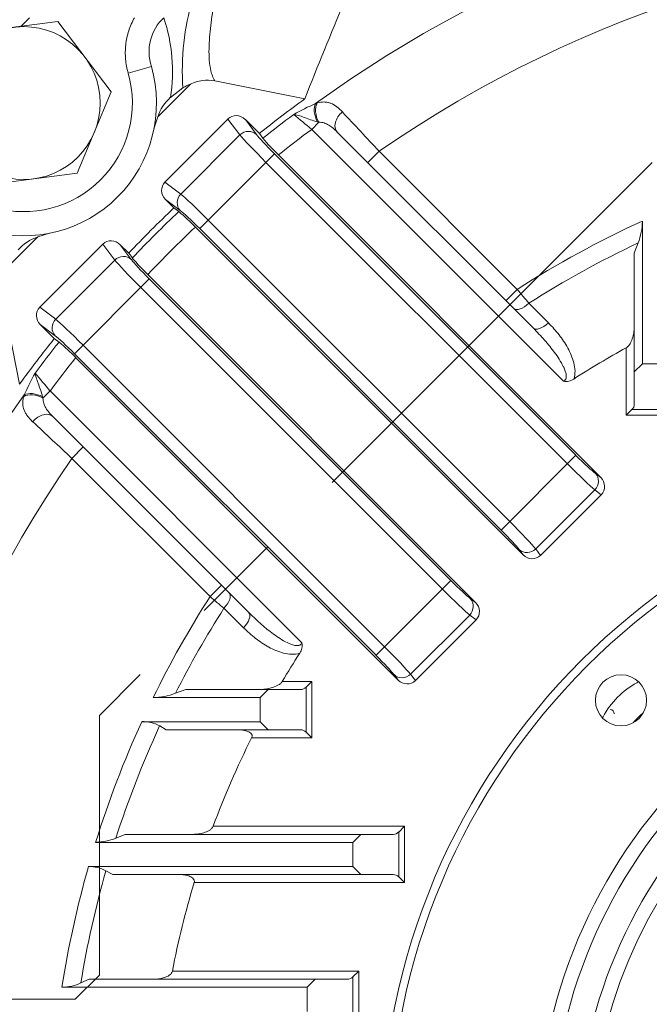
# Model space of a CAD drawing. Units: millimetres. Extents: x 0 to 2673, y 0 to 1890.
# Drawn here: x 1861 to 1940, y 1047 to 1170 of the extents above; entities that cross this region are included whole.
import ezdxf

# ---------------------------------------------------------------- set-up
doc = ezdxf.new("R2010")
doc.units = ezdxf.units.MM
doc.header["$LTSCALE"] = 90
doc.linetypes.add('HIDDEN2', pattern=[0.1875, 0.125, -0.0625])
doc.linetypes.add('PHANTOM2', pattern=[1.25, 0.625, -0.125, 0.125, -0.125, 0.125, -0.125])
doc.layers.get('0').update_dxf_attribs({"linetype": 'CONTINUOUS', "lineweight": 30})
doc.layers.get('DEFPOINTS').update_dxf_attribs({"linetype": 'CONTINUOUS'})
for name, color, linetype, lineweight in [('CUTTING LINE', 6, 'PHANTOM2', 20), ('DIMENSION LINE', 2, 'CONTINUOUS', 13), ('HIDDEN OUTLINE', 2, 'HIDDEN2', 20), ('OUTLINE', 3, 'CONTINUOUS', 20)]:
    doc.layers.add(name, color=color, linetype=linetype, lineweight=lineweight)
doc.styles.get("Standard").update_dxf_attribs({"font": 'romans.shx', "width": 0.8, "bigfont": 'whgtxt.shx'})
doc.dimstyles.get("Standard").update_dxf_attribs({"dimscale": 8.1, "dimtxt": 3, "dimasz": 3, "dimexe": 1, "dimexo": 1, "dimgap": 1, "dimtad": 1, "dimdec": 1, "dimzin": 9, "dimdsep": 46, "dimtxsty": 'Standard', "dimblk": 'OPEN', "dimcen": 0, "dimclrd": 2, "dimclre": 2, "dimclrt": 7, "dimadec": 1, "dimazin": 2, "dimtfac": 1, "dimtdec": 1, "dimtmove": 0, "dimatfit": 3, "dimldrblk": 'OPEN', "dimfxl": 0, "dimtolj": 1, "dimtzin": 0, "dimlwd": 9, "dimlwe": 9, "dimarcsym": 0})

# ---------------------------------------------------------------- blocks, each defined once
blk = doc.blocks.new('_Open')
at = {"color": 0, "linetype": 'ByBlock', "lineweight": -2}
for p, q in [((-1, 0.1667), (0, 0)), ((-1, -0.1667), (0, 0)), ((0, 0), (-1, 0))]:
    blk.add_line(p, q, dxfattribs=at)
blk = doc.blocks.new('*D19')
at = {"layer": 'DEFPOINTS', "color": 0, "transparency": 16777216}
for p in [(2193.4, 1366.87), (1789.4, 1029.81), (2193.4, 1029.81)]:
    blk.add_point(p, dxfattribs=at)
at = {"layer": 'DIMENSION LINE', "color": 2, "lineweight": 9, "transparency": 16777216}
for p, q in [((1789.4, 1037.91), (1789.4, 1374.97)), ((2193.4, 1037.91), (2193.4, 1374.97)), ((1813.7, 1366.87), (2169.1, 1366.87))]:
    blk.add_line(p, q, dxfattribs=at)
at = {"layer": 'DIMENSION LINE', "color": 2, "lineweight": 9, "transparency": 16777216, "xscale": 24.3, "yscale": 24.3, "zscale": 24.3, "rotation": 180}
blk.add_blockref('_Open', (1789.4, 1366.87), dxfattribs=at)
at = {"layer": 'DIMENSION LINE', "color": 2, "lineweight": 9, "transparency": 16777216, "xscale": 24.3, "yscale": 24.3, "zscale": 24.3}
blk.add_blockref('_Open', (2193.4, 1366.87), dxfattribs=at)
at = {"layer": 'DIMENSION LINE', "color": 7, "transparency": 16777216, "insert": (1991.4, 1393.49), "char_height": 24.3, "attachment_point": 5, "bg_fill": 3, "box_fill_scale": 1.1, "bg_fill_color": 256, "bg_fill_true_color": 13158600, "bg_fill_transparency": 0}
blk.add_mtext('\\A1;(\\A1;404)', dxfattribs=at)
blk = doc.blocks.new('*D23')
at = {"layer": 'DEFPOINTS', "color": 0, "transparency": 16777216}
for p in [(1991.4, 1438.87), (1991.4, 1399.27), (1776.4, 1088.97)]:
    blk.add_point(p, dxfattribs=at)
at = {"layer": 'DIMENSION LINE', "color": 2, "lineweight": 9, "transparency": 16777216}
for p, q in [((1776.4, 1097.07), (1776.4, 1446.97)), ((1991.4, 1407.37), (1991.4, 1446.97)), ((1800.7, 1438.87), (1967.1, 1438.87))]:
    blk.add_line(p, q, dxfattribs=at)
at = {"layer": 'DIMENSION LINE', "color": 2, "lineweight": 9, "transparency": 16777216, "xscale": 24.3, "yscale": 24.3, "zscale": 24.3, "rotation": 180}
blk.add_blockref('_Open', (1776.4, 1438.87), dxfattribs=at)
at = {"layer": 'DIMENSION LINE', "color": 2, "lineweight": 9, "transparency": 16777216, "xscale": 24.3, "yscale": 24.3, "zscale": 24.3}
blk.add_blockref('_Open', (1991.4, 1438.87), dxfattribs=at)
at = {"layer": 'DIMENSION LINE', "color": 7, "transparency": 16777216, "insert": (1883.9, 1459.12), "char_height": 24.3, "attachment_point": 5, "bg_fill": 3, "box_fill_scale": 1.1, "bg_fill_color": 256, "bg_fill_true_color": 13158600, "bg_fill_transparency": 0}
blk.add_mtext('\\A1;215', dxfattribs=at)
blk = doc.blocks.new('*D24')
at = {"layer": 'DEFPOINTS', "color": 0, "transparency": 16777216}
for p in [(1991.4, 1510.87), (1991.4, 1399.27), (1644.4, 1118.37)]:
    blk.add_point(p, dxfattribs=at)
at = {"layer": 'DIMENSION LINE', "color": 2, "lineweight": 9, "transparency": 16777216}
for p, q in [((1644.4, 1126.47), (1644.4, 1518.97)), ((1991.4, 1407.37), (1991.4, 1518.97)), ((1668.7, 1510.87), (1967.1, 1510.87))]:
    blk.add_line(p, q, dxfattribs=at)
at = {"layer": 'DIMENSION LINE', "color": 2, "lineweight": 9, "transparency": 16777216, "xscale": 24.3, "yscale": 24.3, "zscale": 24.3, "rotation": 180}
blk.add_blockref('_Open', (1644.4, 1510.87), dxfattribs=at)
at = {"layer": 'DIMENSION LINE', "color": 2, "lineweight": 9, "transparency": 16777216, "xscale": 24.3, "yscale": 24.3, "zscale": 24.3}
blk.add_blockref('_Open', (1991.4, 1510.87), dxfattribs=at)
at = {"layer": 'DIMENSION LINE', "color": 7, "transparency": 16777216, "insert": (1817.9, 1537.49), "char_height": 24.3, "attachment_point": 5, "bg_fill": 3, "box_fill_scale": 1.1, "bg_fill_color": 256, "bg_fill_true_color": 13158600, "bg_fill_transparency": 0}
blk.add_mtext('\\A1;(350)', dxfattribs=at)
blk = doc.blocks.new('2')
at = {"layer": 'CUTTING LINE'}
for p, q in [((11909.17, -62.12), (11840.46, -130.83)), ((11840.46, -130.83), (11840.46, -163.12)), ((11840.46, -163.12), (11837.46, -166.12)), ((11837.46, -166.12), (11758.86, -166.12))]:
    blk.add_line(p, q, dxfattribs=at)

msp = doc.modelspace()

# ---------------------------------------------------------------- dimensions: what is measured, and where the dimension line sits
at = {"layer": 'DIMENSION LINE'}
dim = msp.add_linear_dim(base=(2193.4, 1366.87), p1=(1789.4, 1029.81), p2=(2193.4, 1029.81), angle=0, text='(\\A1;<>)', dimstyle='Standard', override={"dimtfac": 0.55, "dimtdec": 3, "dimtmove": 0}, dxfattribs=at)
dim.commit()
dim.dimension.update_dxf_attribs({"geometry": '*D19', "text_midpoint": (1991.4, 1366.87), "dimtype": 161})

# ---------------------------------------------------------------- next in the draw order: linework, layer by layer
at = {"layer": 'OUTLINE'}
for p, q in [((1908.53, 1087.55), (1908.03, 1088.22)), ((1910.09, 1088.28), (1910.68, 1087.48)), ((1894.14, 1087.37), (1897.82, 1087.37)), ((1897.82, 1087.37), (1897.11, 1086.66)), ((1897.82, 1087.37), (1897.82, 1080.37)), ((1880.86, 1085.9), (1882.16, 1086.37)), ((1882.16, 1086.37), (1896.4, 1086.37)), ((1892.4, 1086.37), (1891.4, 1085.37)), ((1897.11, 1081.08), (1897.11, 1086.66)), ((1891.4, 1085.37), (1878.1, 1085.37)), ((1891.4, 1082.37), (1891.4, 1085.37)), ((1876.68, 1082.37), (1891.4, 1082.37)), ((1891.4, 1082.37), (1892.4, 1081.37)), ((1879.72, 1081.37), (1878.9, 1081.84)), ((1896.4, 1081.37), (1879.72, 1081.37)), ((1897.82, 1080.37), (1897.11, 1081.08)), ((1897.82, 1080.37), (1890.33, 1080.37)), ((1885.55, 1069.37), (1909.33, 1069.37)), ((1909.33, 1069.37), (1908.62, 1068.66)), ((1908.62, 1063.08), (1908.62, 1068.66)), ((1909.33, 1069.37), (1909.33, 1062.37)), ((1902.92, 1067.37), (1870.94, 1067.37)), ((1873.45, 1067.9), (1874.6, 1068.37)), ((1874.6, 1068.37), (1907.92, 1068.37)), ((1903.92, 1068.37), (1902.92, 1067.37)), ((1902.92, 1064.37), (1902.92, 1067.37)), ((1870.05, 1064.37), (1902.92, 1064.37)), ((1873.07, 1063.37), (1872.22, 1063.84)), ((1902.92, 1064.37), (1903.92, 1063.37)), ((1907.92, 1063.37), (1873.07, 1063.37)), ((1909.33, 1062.37), (1883.19, 1062.37)), ((1909.33, 1062.37), (1908.62, 1063.08)), ((1880.48, 1051.37), (1903.64, 1051.37)), ((1903.64, 1051.37), (1902.93, 1050.66)), ((1903.64, 1051.37), (1903.64, 1044.37)), ((1869.1, 1049.9), (1870.14, 1050.37)), ((1870.14, 1050.37), (1902.22, 1050.37)), ((1898.22, 1050.37), (1897.22, 1049.37)), ((1902.93, 1045.08), (1902.93, 1050.66)), ((1897.22, 1049.37), (1866.75, 1049.37)), ((1897.22, 1046.37), (1897.22, 1049.37))]:
    msp.add_line(p, q, dxfattribs=at)
msp.add_circle((1936.25, 1085.03), 3.18, dxfattribs=at)
for centre, radius, start, end in [((1877.96, 1093.58), 8.21, 270.9651, 290.6797), ((1896.4, 1087.37), 1, 270, 315), ((1934.9, 1083.37), 0.5, 0, 90), ((1945.44, 1075.83), 10, 129.7744, 140.2256), ((1991.4, 1029.87), 126.17, 155.4102, 162.7088), ((1876.79, 1077.92), 4.46, 61.7906, 91.4402), ((1991.4, 1029.87), 123.93, 155.2053, 162.1305), ((1896.4, 1080.37), 1, 45, 90), ((1991.4, 1029.87), 112.99, 153.4511, 159.537), ((1907.92, 1069.37), 1, 270, 315), ((1870.84, 1074.08), 6.7, 270.8229, 292.9039), ((1991.4, 1029.87), 126.17, 164.1303, 171.1088), ((1991.4, 1029.87), 123.93, 164.0902, 170.6998), ((1870.12, 1059.92), 4.45, 61.7988, 90.9134), ((1991.4, 1029.87), 112.99, 163.2828, 169.0303), ((1907.92, 1062.37), 1, 45, 90), ((1902.22, 1051.37), 1, 270, 315), ((1866.71, 1055.08), 5.71, 270.484, 294.8457)]:
    msp.add_arc(centre, radius, start, end, dxfattribs=at)
for centre, major_axis, start_param, end_param in [((1909.09, 1089.28), (1.2, 0.9), 3.293822, 4.846717), ((1909.57, 1088.63), (-0.96, 1.28), 1.723025, 3.275921)]:
    msp.add_ellipse(centre, major_axis=major_axis, ratio=0.938555, start_param=start_param, end_param=end_param, dxfattribs=at)
for points, knots in [([(1891.26, 1086.37), (1891.51, 1086.37), (1891.77, 1086.39), (1892.27, 1086.46), (1892.52, 1086.51), (1893.02, 1086.65), (1893.28, 1086.74), (1893.63, 1086.92), (1893.75, 1086.99), (1893.97, 1087.15), (1894.07, 1087.25), (1894.14, 1087.37)], [0, 0, 0, 0, 0.25, 0.25, 0.5, 0.5, 0.75, 0.75, 0.875, 0.875, 1, 1, 1, 1]), ([(1933.97, 1082.88), (1933.98, 1082.92), (1934, 1082.96), (1934.5, 1083.88), (1935.11, 1084.7), (1936.52, 1086.13), (1937.35, 1086.74), (1938.3, 1087.26), (1938.37, 1087.3), (1938.44, 1087.33)], [0.4348581, 0.4348581, 0.4348581, 0.4348581, 0.4375, 0.4375, 0.5, 0.5, 0.5625, 0.5625, 0.5675176, 0.5675176, 0.5675176, 0.5675176]), ([(1890.33, 1080.37), (1890.36, 1080.42), (1890.37, 1080.47), (1890.39, 1080.58), (1890.39, 1080.63), (1890.36, 1080.78), (1890.3, 1080.86), (1890.16, 1081), (1890.08, 1081.05), (1889.91, 1081.14), (1889.82, 1081.18), (1889.55, 1081.27), (1889.37, 1081.31), (1888.98, 1081.36), (1888.79, 1081.37), (1888.6, 1081.37)], [0, 0, 0, 0, 0.0625, 0.0625, 0.125, 0.125, 0.25, 0.25, 0.375, 0.375, 0.5, 0.5, 0.75, 0.75, 1, 1, 1, 1]), ([(1883.06, 1068.37), (1883.28, 1068.37), (1883.51, 1068.39), (1883.95, 1068.45), (1884.18, 1068.5), (1884.62, 1068.64), (1884.84, 1068.73), (1885.15, 1068.91), (1885.25, 1068.98), (1885.42, 1069.15), (1885.5, 1069.25), (1885.55, 1069.37)], [0, 0, 0, 0, 0.25, 0.25, 0.5, 0.5, 0.75, 0.75, 0.875, 0.875, 1, 1, 1, 1]), ([(1883.19, 1062.37), (1883.22, 1062.47), (1883.22, 1062.59), (1883.15, 1062.78), (1883.09, 1062.86), (1882.95, 1062.99), (1882.86, 1063.04), (1882.7, 1063.13), (1882.61, 1063.17), (1882.34, 1063.26), (1882.16, 1063.31), (1881.79, 1063.36), (1881.6, 1063.37), (1881.41, 1063.37)], [0, 0, 0, 0, 0.125, 0.125, 0.25, 0.25, 0.375, 0.375, 0.5, 0.5, 0.75, 0.75, 1, 1, 1, 1]), ([(1878.26, 1050.37), (1878.47, 1050.37), (1878.68, 1050.39), (1879.09, 1050.45), (1879.29, 1050.5), (1879.69, 1050.63), (1879.89, 1050.72), (1880.17, 1050.91), (1880.25, 1050.98), (1880.4, 1051.15), (1880.46, 1051.26), (1880.48, 1051.37)], [0, 0, 0, 0, 0.25, 0.25, 0.5, 0.5, 0.75, 0.75, 0.875, 0.875, 1, 1, 1, 1])]:
    msp.add_open_spline(points, degree=3, knots=knots, dxfattribs=at)

# ---------------------------------------------------------------- next in the draw order: dimensions: what is measured, and where the dimension line sits
at = {"layer": 'DIMENSION LINE'}
dim = msp.add_linear_dim(base=(1991.4, 1438.87), p1=(1776.4, 1088.97), p2=(1991.4, 1399.27), dimstyle='Standard', override={"dimtol": 0, "dimlim": 0, "dimtp": 0, "dimtm": 0, "dimtfac": 0.55, "dimtdec": 3, "dimtmove": 0, "dimtolj": 1, "dimtzin": 0}, dxfattribs=at)
dim.commit()
dim.dimension.update_dxf_attribs({"geometry": '*D23', "text_midpoint": (1883.9, 1438.87), "dimtype": 160})

# ---------------------------------------------------------------- next in the draw order: linework, layer by layer
at = {"layer": 'OUTLINE'}
for p, q in [((1867.99, 1115.1), (1869.4, 1116.52)), ((1885.17, 1097.93), (1867.99, 1115.1)), ((1921.35, 1106.19), (1930.64, 1115.49)), ((1933.06, 1113.24), (1933.73, 1112.74)), ((1932.99, 1111.19), (1925.64, 1103.84)), ((1933.79, 1110.59), (1926.24, 1103.04)), ((1933.79, 1110.59), (1932.99, 1111.19)), ((1924.09, 1103.11), (1923.59, 1103.78)), ((1925.64, 1103.84), (1926.24, 1103.04)), ((1885.17, 1097.93), (1886.58, 1099.34)), ((1905.79, 1090.63), (1915.09, 1099.93)), ((1917.5, 1097.69), (1918.17, 1097.19)), ((1889.33, 1094.04), (1886.89, 1096.47)), ((1917.44, 1095.63), (1910.09, 1088.28)), ((1918.23, 1095.04), (1917.44, 1095.63)), ((1918.23, 1095.04), (1910.68, 1087.48))]:
    msp.add_line(p, q, dxfattribs=at)
for radius in [85, 84, 65.62, 63.87, 60.57, 58.82]:
    msp.add_circle((1991.4, 1029.87), radius, dxfattribs=at)
for centre, radius, start, end in [((1991.4, 1029.87), 149.98, 145.3709, 214.6291), ((1991.4, 1029.87), 126.17, 147.3571, 153.9026), ((2677.23, 2037.48), 1228.88, 229.86836, 229.97351), ((1991.4, 1029.87), 123.93, 147.4921, 153.1219), ((1991.4, 1029.87), 112.99, 147.3116, 149.4084)]:
    msp.add_arc(centre, radius, start, end, dxfattribs=at)
for centre, major_axis, ratio, start_param, end_param in [((1930.77, 1115.61), (2.47, -2.47), 0.052408, 4.712389, 5.934119), ((1929.71, 1114.56), (3.54, -3.54), 0.036685, 4.712389, 5.934119), ((1932, 1112.19), (0.9, 1.2), 0.938555, 4.578061, 6.130956), ((1932.64, 1111.7), (-1.28, 0.96), 0.938555, 3.007265, 4.56016), ((1922.28, 1107.12), (3.54, -3.54), 0.036685, 0.349066, 1.570796), ((1921.22, 1106.06), (2.47, -2.47), 0.052408, 0.349066, 1.570796), ((1924.65, 1104.84), (1.2, 0.9), 0.938555, 3.293822, 4.846717), ((1925.13, 1104.19), (-0.96, 1.28), 0.938555, 1.723025, 3.275921), ((1915.22, 1100.06), (2.47, -2.47), 0.052408, 4.712389, 5.934119), ((1886.14, 1096.95), (-1.41, -1.41), 0.438684, 1.667682, 3.141593), ((1914.16, 1099), (3.54, -3.54), 0.036685, 4.712389, 5.934119), ((1916.44, 1096.63), (0.9, 1.2), 0.938555, 4.578061, 6.130956), ((1917.09, 1096.15), (-1.28, 0.96), 0.938555, 3.007265, 4.56016), ((1888.58, 1094.51), (-1.41, -1.41), 0.438194, 1.670376, 3.141593), ((1905.66, 1090.5), (-2.47, 2.47), 0.052408, 3.490659, 4.712389), ((1906.72, 1091.56), (3.54, -3.54), 0.036685, 0.349066, 1.570796)]:
    msp.add_ellipse(centre, major_axis=major_axis, ratio=ratio, start_param=start_param, end_param=end_param, dxfattribs=at)
for points, knots in [([(1889.99, 1095.93), (1890.95, 1094.97), (1891.95, 1094.07), (1893.58, 1092.87), (1894.14, 1092.5), (1895.05, 1092.05), (1895.36, 1091.92), (1895.86, 1091.83), (1896.03, 1091.81), (1896.36, 1091.89), (1896.51, 1092.01), (1896.58, 1092.17)], [0, 0, 0, 0, 0.5, 0.5, 0.75, 0.75, 0.875, 0.875, 0.9375, 0.9375, 1, 1, 1, 1]), ([(1896.31, 1090.89), (1895.97, 1090.77), (1895.63, 1090.74), (1894.95, 1090.76), (1894.62, 1090.81), (1893.97, 1090.98), (1893.66, 1091.09), (1893.05, 1091.34), (1892.75, 1091.48), (1891.89, 1091.96), (1891.34, 1092.32), (1890.3, 1093.13), (1889.8, 1093.57), (1889.33, 1094.04)], [0, 0, 0, 0, 0.125, 0.125, 0.25, 0.25, 0.375, 0.375, 0.5, 0.5, 0.75, 0.75, 1, 1, 1, 1]), ([(1896.58, 1092.17), (1896.6, 1092.06), (1896.61, 1091.95), (1896.61, 1091.72), (1896.6, 1091.61), (1896.55, 1091.4), (1896.51, 1091.29), (1896.43, 1091.08), (1896.37, 1090.99), (1896.31, 1090.89)], [0, 0, 0, 0, 0.25, 0.25, 0.5, 0.5, 0.75, 0.75, 1, 1, 1, 1])]:
    msp.add_open_spline(points, degree=3, knots=knots, dxfattribs=at)

# ---------------------------------------------------------------- next in the draw order: dimensions: what is measured, and where the dimension line sits
at = {"layer": 'DIMENSION LINE'}
dim = msp.add_linear_dim(base=(1991.4, 1510.87), p1=(1644.4, 1118.37), p2=(1991.4, 1399.27), text='(350)', dimstyle='Standard', override={"dimtol": 0, "dimlim": 0, "dimtp": 0, "dimtm": 0, "dimtfac": 0.55, "dimtdec": 3, "dimtmove": 0, "dimtolj": 1, "dimtzin": 0}, dxfattribs=at)
dim.commit()
dim.dimension.update_dxf_attribs({"geometry": '*D24', "text_midpoint": (1817.9, 1510.87), "dimtype": 160})

# ---------------------------------------------------------------- next in the draw order: linework, layer by layer
at = {"layer": 'OUTLINE'}
for p, q in [((1855.36, 1168), (1866.24, 1169.39)), ((1862.7, 1169.87), (1861.63, 1168.8)), ((1866.24, 1169.39), (1872.88, 1160.66)), ((1874.98, 1162.99), (1877.87, 1163.81)), ((1882.73, 1161.61), (1878.65, 1157.54)), ((1896.94, 1159.78), (1885.75, 1162.02)), ((1872.88, 1160.66), (1868.65, 1150.54)), ((1880.26, 1159.98), (1881.79, 1161.15)), ((1898.28, 1159.22), (1898.47, 1159.28)), ((1878.65, 1157.54), (1878.19, 1156.08)), ((1887.39, 1157.28), (1879.55, 1149.44)), ((1888.87, 1155.31), (1887.39, 1157.28)), ((1889.55, 1157.22), (1891.29, 1155.48)), ((1889.55, 1157.22), (1890.93, 1155.37)), ((1897.8, 1156), (1898.68, 1156.88)), ((1898.68, 1156.88), (1898.52, 1156.92)), ((1891.73, 1154.89), (1891.29, 1155.48)), ((1929.11, 1124.7), (1897.8, 1156)), ((1925.35, 1131.28), (1900.96, 1155.67)), ((1881.52, 1147.96), (1888.87, 1155.31)), ((1893.17, 1152.96), (1883.87, 1143.66)), ((1893.17, 1152.96), (1930.64, 1115.49)), ((1906.17, 1153.29), (1904.76, 1151.87)), ((1906.17, 1153.29), (1923.35, 1136.11)), ((1929.59, 1114.43), (1892.11, 1151.9)), ((1933.73, 1112.74), (1893.65, 1152.82)), ((1868.65, 1150.54), (1857.77, 1149.15)), ((1879.55, 1149.44), (1881.52, 1147.96)), ((1879.61, 1147.29), (1880.67, 1146.23)), ((1881.46, 1145.9), (1879.61, 1147.29)), ((1881.27, 1145.78), (1880.67, 1146.23)), ((1884.93, 1144.72), (1922.41, 1107.25)), ((1938.9, 1144.6), (1938.9, 1126.87)), ((1924.09, 1103.11), (1883.34, 1143.86)), ((1921.35, 1106.19), (1883.87, 1143.66)), ((1863.74, 1142.62), (1859.66, 1138.55)), ((1865.19, 1143.08), (1863.74, 1142.62)), ((1937.9, 1140.61), (1938.38, 1141.88)), ((1871.84, 1141.73), (1863.99, 1133.88)), ((1873.32, 1139.75), (1871.84, 1141.73)), ((1875.05, 1140.6), (1873.99, 1141.66)), ((1873.99, 1141.66), (1875.37, 1139.81)), ((1865.97, 1132.4), (1873.32, 1139.75)), ((1875.05, 1140.6), (1875.5, 1140.01)), ((1937.9, 1121.87), (1937.9, 1140.61)), ((1877.61, 1137.4), (1868.32, 1128.11)), ((1877.42, 1137.94), (1918.17, 1097.19)), ((1877.61, 1137.4), (1915.09, 1099.93)), ((1914.03, 1098.87), (1876.55, 1136.34)), ((1923.35, 1136.11), (1921.94, 1134.7)), ((1859.26, 1135.52), (1861.49, 1124.34)), ((1863.99, 1133.88), (1865.97, 1132.4)), ((1924.8, 1134.38), (1927.24, 1131.94)), ((1865.8, 1129.99), (1864.06, 1131.73)), ((1865.9, 1130.35), (1864.06, 1131.73)), ((1865.8, 1129.99), (1866.39, 1129.55)), ((1869.37, 1129.17), (1906.85, 1091.69)), ((1936.9, 1120.46), (1936.9, 1128.84)), ((1905.79, 1090.63), (1868.32, 1128.11)), ((1868.46, 1127.62), (1908.53, 1087.55)), ((1938.9, 1126.87), (1937.9, 1125.87)), ((1938.9, 1126.87), (1941.9, 1126.87)), ((1862, 1122.81), (1862.06, 1122.99)), ((1864.35, 1122.76), (1864.39, 1122.6)), ((1865.27, 1123.48), (1864.39, 1122.6)), ((1865.27, 1123.48), (1896.58, 1092.17)), ((1937.61, 1121.16), (1936.9, 1120.46)), ((1937.61, 1121.16), (1943.2, 1121.16)), ((1865.6, 1120.32), (1889.99, 1095.93)), ((1943.9, 1120.46), (1936.9, 1120.46))]:
    msp.add_line(p, q, dxfattribs=at)
msp.add_circle((1862, 1159.27), 9.5, dxfattribs=at)
for centre, radius, start, end in [((1991.4, 1029.87), 197.6, 123.9753, 146.0247), ((1991.4, 1029.87), 196, 124.3156, 145.6844), ((1991.4, 1029.87), 159.38, 95.1588, 125.7509), ((1991.4, 1029.87), 149.98, 55.3709, 124.6291), ((1912.72, 1163.38), 31.01, 163.4881, 184.122), ((2339.84, 986.7), 475.52, 157.0739, 158.655), ((1883.36, 1165.64), 5.79, 132.9128, 198.3673), ((1859.04, 1163.16), 21.45, 351.4611, 18.2397), ((1862, 1159.27), 16.5, 254.0314, 15.9687), ((1862, 1159.27), 13.5, 254.0314, 15.9686), ((1883.47, 1158.92), 2.79, 105.5046, 127.0796), ((1883.83, 1155.88), 5.44, 131.0399, 162.2205), ((1991.4, 1029.87), 160.63, 126.0238, 128.5571), ((1909.47, 1133.56), 27.99, 113.5634, 119.785), ((1991.4, 1029.87), 159.89, 126.826, 128.5656), ((2250.63, 1583.06), 553.96, 230.1365, 230.4365), ((-161.45, -772.09), 2825.26, 42.95973, 43.09526), ((1991.4, 1029.87), 157.07, 126.5797, 128.4876), ((1912.16, 1171.94), 26.61, 219.8581, 225.9482), ((1991.4, 1029.87), 160.63, 133.5816, 136.4184), ((1991.4, 1029.87), 159.89, 133.537, 136.463), ((1864.12, 1125.25), 26.75, 44.0725, 50.1252), ((1991.4, 1029.87), 126.17, 114.5898, 122.6429), ((1931.01, 1144.72), 7.9, 338.9114, 359.0609), ((1991.4, 1029.87), 157.07, 133.473, 136.527), ((1865.4, 1137.44), 5.44, 107.7867, 138.9529), ((1991.4, 1029.87), 123.93, 115.3335, 122.5079), ((1896.9, 1157.97), 27.94, 220.0037, 225.7985), ((983.76, 344.01), 1228.92, 40.02649, 40.13164), ((1991.4, 1029.87), 160.63, 141.4429, 143.9762), ((1991.4, 1029.87), 159.89, 141.4344, 143.174), ((1848.5, 1108.23), 27.83, 44.1849, 50.0089), ((1991.4, 1029.87), 112.99, 118.8399, 122.6884), ((1991.4, 1029.87), 157.07, 141.5124, 143.4203), ((1887.71, 1111.8), 27.99, 150.215, 156.4366), ((1436.82, 769.48), 555.77, 39.564, 39.863), ((1991.4, 1029.87), 159.38, 144.2491, 176.4027), ((1936.9, 1121.87), 1, 315, 0), ((3787.96, 3176.93), 2817.34, 226.90455, 227.04046)]:
    msp.add_arc(centre, radius, start, end, dxfattribs=at)
for centre, major_axis, ratio, start_param, end_param in [((1899.38, 1157.69), (-0.74, 1.86), 0.555906, 0.42405, 1.769859), ((1899.56, 1157.76), (-0.67, 1.88), 0.583003, 0.456809, 1.839755), ((1888.5, 1156.14), (0.96, -1.28), 0.938555, 1.723025, 3.275921), ((1902.37, 1157.09), (1.41, 1.41), 0.655713, 1.455527, 3.141593), ((1889.87, 1154.31), (-1.2, -0.9), 0.938555, 3.293822, 4.846717), ((1893.3, 1153.09), (2.47, -2.47), 0.052408, 3.490659, 4.712389), ((1892.24, 1152.03), (-3.54, 3.54), 0.036685, 0.349066, 1.570796), ((1880.7, 1148.33), (1.28, -0.96), 0.938555, 3.007265, 4.56016), ((1882.52, 1146.96), (-0.9, -1.2), 0.938555, 4.578061, 6.130956), ((1884.8, 1144.59), (-3.54, 3.54), 0.036685, 4.712389, 5.934119), ((1883.74, 1143.53), (-2.47, 2.47), 0.052408, 4.712389, 5.934119), ((1872.95, 1140.58), (0.96, -1.28), 0.938555, 1.723025, 3.275921), ((1874.31, 1138.76), (-1.2, -0.9), 0.938555, 3.293822, 4.846717), ((1876.68, 1136.47), (-3.54, 3.54), 0.036685, 0.349066, 1.570796), ((1877.74, 1137.53), (-2.47, 2.47), 0.052408, 0.349066, 1.570796), ((1865.14, 1132.77), (1.28, -0.96), 0.938555, 3.007265, 4.56016), ((1924.32, 1135.14), (1.41, 1.41), 0.438684, 3.141593, 4.615503), ((1866.96, 1131.41), (-0.9, -1.2), 0.938555, 4.578061, 6.130956), ((1869.24, 1129.04), (-3.54, 3.54), 0.036685, 4.712389, 5.934119), ((1926.76, 1132.7), (1.41, 1.41), 0.438194, 3.141593, 4.612809), ((1868.19, 1127.98), (-2.47, 2.47), 0.052408, 4.712389, 5.934119), ((1863.51, 1121.72), (-1.88, 0.67), 0.583003, 4.44343, 5.826376), ((1863.58, 1121.89), (-1.86, 0.74), 0.555906, 4.513326, 5.859135), ((1864.19, 1118.9), (-1.41, -1.41), 0.655713, 3.141593, 4.827658)]:
    msp.add_ellipse(centre, major_axis=major_axis, ratio=ratio, start_param=start_param, end_param=end_param, dxfattribs=at)
for points, knots in [([(1885.99, 1173.4), (1885.78, 1172.39), (1885.6, 1171.39), (1885.3, 1169.41), (1885.17, 1168.42), (1885.06, 1166.97), (1885.04, 1166.49), (1885.02, 1165.54), (1885.03, 1165.08), (1885.1, 1164.16), (1885.16, 1163.71), (1885.32, 1163.06), (1885.38, 1162.84), (1885.5, 1162.53), (1885.54, 1162.43), (1885.64, 1162.22), (1885.69, 1162.12), (1885.75, 1162.02)], [0, 0, 0, 0, 0.25, 0.25, 0.5, 0.5, 0.625, 0.625, 0.75, 0.75, 0.875, 0.875, 0.9375, 0.9375, 0.96875, 0.96875, 1, 1, 1, 1]), ([(1874.98, 1162.99), (1874.82, 1163.56), (1874.71, 1164.14), (1874.63, 1165.03), (1874.62, 1165.32), (1874.63, 1165.92), (1874.65, 1166.22), (1874.74, 1167.1), (1874.86, 1167.68), (1875.23, 1168.81), (1875.47, 1169.36), (1875.77, 1169.87)], [0, 0, 0, 0, 0.25, 0.25, 0.375, 0.375, 0.5, 0.5, 0.75, 0.75, 1, 1, 1, 1]), ([(1885.75, 1162.02), (1885.24, 1162.12), (1884.72, 1162.14), (1883.69, 1162), (1883.2, 1161.85), (1882.73, 1161.61)], [0, 0, 0, 0, 0.5, 0.5, 1, 1, 1, 1]), ([(1898.47, 1159.28), (1898.79, 1159.37), (1899.09, 1159.41), (1899.51, 1159.4), (1899.65, 1159.38), (1899.92, 1159.33), (1900.05, 1159.29), (1900.44, 1159.14), (1900.68, 1158.99), (1901.16, 1158.63), (1901.39, 1158.41), (1901.61, 1158.17)], [0, 0, 0, 0, 0.25, 0.25, 0.375, 0.375, 0.5, 0.5, 0.75, 0.75, 1, 1, 1, 1]), ([(1898.52, 1156.92), (1898.22, 1157), (1897.92, 1157.1), (1897.36, 1157.29), (1897.09, 1157.39), (1896.59, 1157.58), (1896.35, 1157.67), (1896.03, 1157.77), (1895.92, 1157.79), (1895.78, 1157.82), (1895.74, 1157.83), (1895.65, 1157.85), (1895.61, 1157.85), (1895.57, 1157.86)], [0, 0, 0, 0, 0.25, 0.25, 0.5, 0.5, 0.75, 0.75, 0.875, 0.875, 0.9375, 0.9375, 1, 1, 1, 1]), ([(1900.96, 1155.67), (1900.62, 1156.01), (1900.28, 1156.31), (1899.82, 1156.59), (1899.72, 1156.64), (1899.53, 1156.73), (1899.43, 1156.77), (1899.12, 1156.86), (1898.91, 1156.89), (1898.68, 1156.88)], [0, 0, 0, 0, 0.5, 0.5, 0.625, 0.625, 0.75, 0.75, 1, 1, 1, 1]), ([(1929.11, 1124.7), (1929.19, 1124.73), (1929.26, 1124.78), (1929.37, 1124.92), (1929.41, 1125), (1929.45, 1125.17), (1929.45, 1125.26), (1929.44, 1125.43), (1929.43, 1125.51), (1929.38, 1125.76), (1929.33, 1125.92), (1929.21, 1126.24), (1929.14, 1126.39), (1928.92, 1126.84), (1928.75, 1127.14), (1928.39, 1127.7), (1928.2, 1127.98), (1927.6, 1128.78), (1927.18, 1129.3), (1926.29, 1130.31), (1925.82, 1130.81), (1925.35, 1131.28)], [0, 0, 0, 0, 0.03125, 0.03125, 0.0625, 0.0625, 0.09375, 0.09375, 0.125, 0.125, 0.1875, 0.1875, 0.25, 0.25, 0.375, 0.375, 0.5, 0.5, 0.75, 0.75, 1, 1, 1, 1]), ([(1927.24, 1131.94), (1927.71, 1131.47), (1928.14, 1130.98), (1928.95, 1129.94), (1929.31, 1129.4), (1929.79, 1128.53), (1929.93, 1128.23), (1930.19, 1127.62), (1930.3, 1127.31), (1930.46, 1126.66), (1930.52, 1126.33), (1930.54, 1125.65), (1930.5, 1125.3), (1930.38, 1124.96)], [0, 0, 0, 0, 0.25, 0.25, 0.5, 0.5, 0.625, 0.625, 0.75, 0.75, 0.875, 0.875, 1, 1, 1, 1]), ([(1936.9, 1128.84), (1937.03, 1128.91), (1937.12, 1129.01), (1937.29, 1129.22), (1937.36, 1129.33), (1937.54, 1129.68), (1937.63, 1129.92), (1937.77, 1130.41), (1937.82, 1130.66), (1937.89, 1131.16), (1937.9, 1131.4), (1937.9, 1131.65)], [0, 0, 0, 0, 0.125, 0.125, 0.25, 0.25, 0.5, 0.5, 0.75, 0.75, 1, 1, 1, 1]), ([(1863.42, 1125.71), (1863.42, 1125.67), (1863.43, 1125.62), (1863.44, 1125.54), (1863.45, 1125.49), (1863.48, 1125.35), (1863.51, 1125.25), (1863.61, 1124.93), (1863.69, 1124.69), (1863.88, 1124.18), (1863.98, 1123.92), (1864.18, 1123.35), (1864.27, 1123.06), (1864.35, 1122.76)], [0, 0, 0, 0, 0.0625, 0.0625, 0.125, 0.125, 0.25, 0.25, 0.5, 0.5, 0.75, 0.75, 1, 1, 1, 1]), ([(1930.38, 1124.96), (1930.19, 1124.84), (1929.99, 1124.75), (1929.66, 1124.68), (1929.55, 1124.67), (1929.33, 1124.67), (1929.22, 1124.68), (1929.11, 1124.7)], [0, 0, 0, 0, 0.5, 0.5, 0.75, 0.75, 1, 1, 1, 1]), ([(1863.1, 1119.66), (1862.86, 1119.89), (1862.65, 1120.12), (1862.38, 1120.47), (1862.3, 1120.59), (1862.15, 1120.84), (1862.09, 1120.96), (1861.94, 1121.35), (1861.88, 1121.61), (1861.87, 1122.04), (1861.88, 1122.19), (1861.92, 1122.49), (1861.95, 1122.64), (1862, 1122.81)], [0, 0, 0, 0, 0.25, 0.25, 0.375, 0.375, 0.5, 0.5, 0.75, 0.75, 0.875, 0.875, 1, 1, 1, 1]), ([(1864.39, 1122.6), (1864.39, 1122.37), (1864.42, 1122.16), (1864.54, 1121.75), (1864.63, 1121.56), (1864.96, 1121), (1865.27, 1120.65), (1865.6, 1120.32)], [0, 0, 0, 0, 0.25, 0.25, 0.5, 0.5, 1, 1, 1, 1])]:
    msp.add_open_spline(points, degree=3, knots=knots, dxfattribs=at)

# ---------------------------------------------------------------- next in the draw order: block references
at = {"layer": 'HIDDEN OUTLINE'}
msp.add_blockref('2', (-9969.06, 1213.99), dxfattribs=at)

doc.saveas('drawing.dxf')
